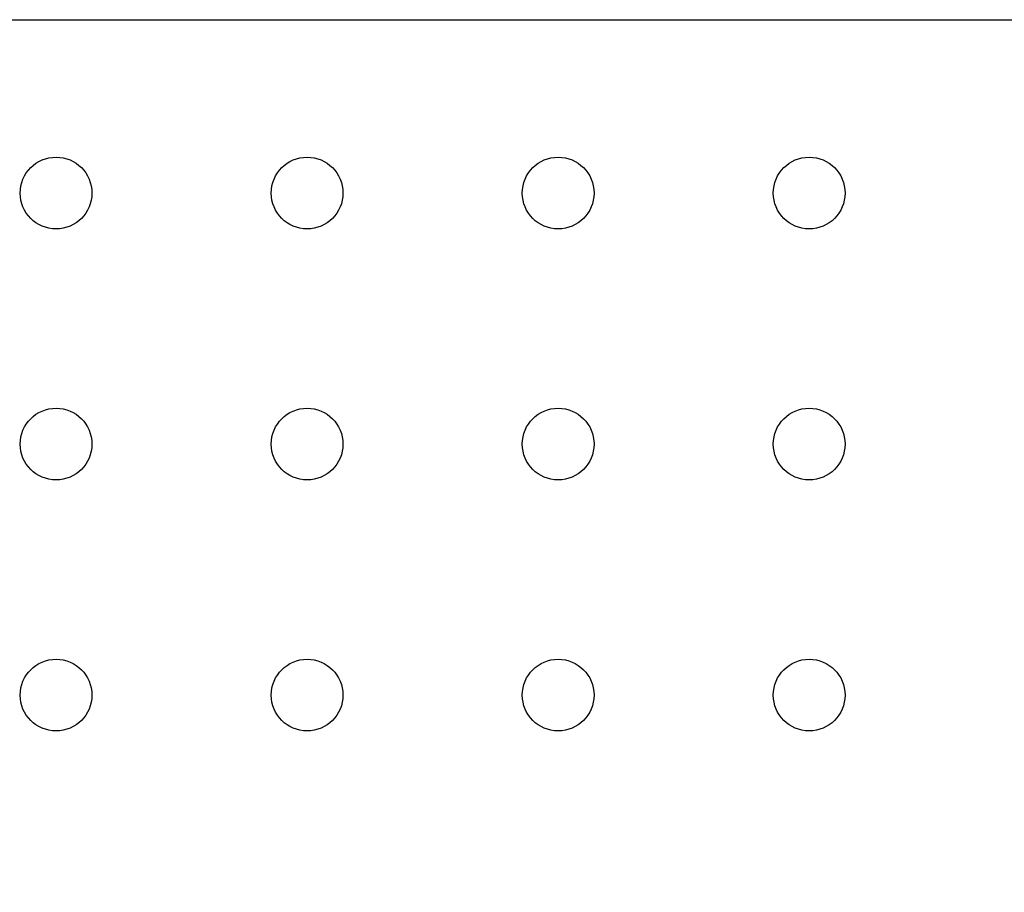
# Model space of a CAD drawing. Units: inches. Extents: x 9.15 to 12.6, y 3.95 to 6.73.
# Drawn here: x 10.44 to 10.85, y 5.43 to 5.79 of the extents above; entities that cross this region are included whole.
import ezdxf

# ---------------------------------------------------------------- set-up
doc = ezdxf.new("R2010")
doc.units = ezdxf.units.IN
doc.header["$MEASUREMENT"] = 0
for name, color, linetype in [('PCB_BOT', 1, 'Continuous'), ('PCB_OUTLINE', 142, 'Continuous'), ('PCB_TOP', 5, 'Continuous')]:
    doc.layers.add(name, color=color, linetype=linetype)

msp = doc.modelspace()

# ---------------------------------------------------------------- linework, layer by layer
at = {"layer": 'PCB_BOT'}
msp.add_lwpolyline([(10.01861, 5.79274), (11.51861, 5.79274), (11.51861, 4.49274), (10.01861, 4.49274)], close=True, dxfattribs=at)
at = {"layer": 'PCB_OUTLINE'}
msp.add_lwpolyline([(10.01861, 5.79274), (11.51861, 5.79274), (11.51861, 4.49274), (10.01861, 4.49274)], close=True, dxfattribs=at)
for centre in [(10.45361, 5.72024), (10.55861, 5.72024), (10.66361, 5.72024), (10.76861, 5.72024), (10.45361, 5.61524), (10.55861, 5.61524), (10.66361, 5.61524), (10.76861, 5.61524), (10.45361, 5.51024), (10.55861, 5.51024), (10.66361, 5.51024), (10.76861, 5.51024)]:
    msp.add_circle(centre, 0.015, dxfattribs=at)
at = {"layer": 'PCB_TOP'}
msp.add_line((10.39861, 5.79274), (11.13861, 5.79274), dxfattribs=at)

doc.saveas('drawing.dxf')
